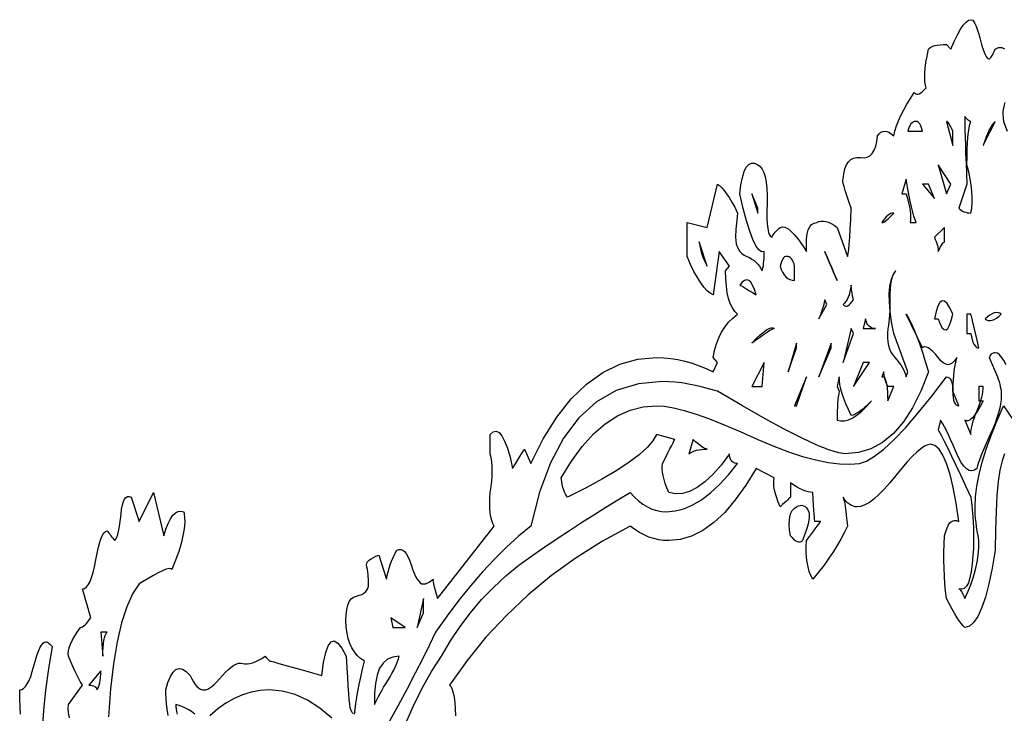
# Model space of a CAD drawing. Extents: x 0 to 390, y 0 to 30.
# Drawn here: x 56 to 64, y 25 to 30 of the extents above; entities that cross this region are included whole.
import ezdxf

# ---------------------------------------------------------------- set-up
doc = ezdxf.new("R2010")
doc.units = 0
doc.header["$MEASUREMENT"] = 0

msp = doc.modelspace()

# ---------------------------------------------------------------- linework, layer by layer
at = {"linetype": 'Continuous'}
for points in [[(59.050781, 24.6), (59.055579, 24.639258), (59.061768, 24.682031), (59.069348, 24.72832), (59.07832, 24.778125), (59.088684, 24.831445), (59.100439, 24.888281), (59.113586, 24.948633), (59.128125, 25.0125), (59.128125, 25.0125), (59.098755, 25.033008), (59.072754, 25.057031), (59.050122, 25.08457), (59.030859, 25.115625), (59.014966, 25.150195), (59.002441, 25.188281), (58.993286, 25.229883), (58.9875, 25.275), (58.9875, 25.275), (58.985138, 25.328027), (58.986255, 25.374609), (58.990851, 25.414746), (58.998926, 25.448437), (59.01048, 25.475684), (59.025513, 25.496484), (59.044025, 25.51084), (59.066016, 25.51875), (59.066016, 25.51875), (59.088263, 25.524316), (59.107544, 25.531641), (59.123859, 25.540723), (59.137207, 25.551562), (59.147589, 25.56416), (59.155005, 25.578516), (59.159454, 25.594629), (59.160937, 25.6125), (59.160937, 25.6125), (59.160681, 25.63125), (59.159912, 25.65), (59.15863, 25.66875), (59.156836, 25.6875), (59.154529, 25.70625), (59.151709, 25.725), (59.148376, 25.74375), (59.144531, 25.7625), (59.144531, 25.7625), (59.146033, 25.771875), (59.150537, 25.78125), (59.158044, 25.790625), (59.168555, 25.8), (59.182068, 25.809375), (59.198584, 25.81875), (59.218103, 25.828125), (59.240625, 25.8375), (59.301562, 25.65), (59.301562, 25.65), (59.306396, 25.678125), (59.312695, 25.70625), (59.320459, 25.734375), (59.329687, 25.7625), (59.340381, 25.790625), (59.352539, 25.81875), (59.366162, 25.846875), (59.38125, 25.875), (59.38125, 25.875), (59.396814, 25.881445), (59.411865, 25.882031), (59.426404, 25.876758), (59.44043, 25.865625), (59.453943, 25.848633), (59.466943, 25.825781), (59.479431, 25.79707), (59.491406, 25.7625), (59.491406, 25.7625), (59.503162, 25.727344), (59.51499, 25.696875), (59.526892, 25.671094), (59.538867, 25.65), (59.550916, 25.633594), (59.563037, 25.621875), (59.575232, 25.614844), (59.5875, 25.6125), (59.5875, 25.6125), (59.595374, 25.613086), (59.60376, 25.614844), (59.612659, 25.617773), (59.62207, 25.621875), (59.631995, 25.627148), (59.642432, 25.633594), (59.653381, 25.641211), (59.664844, 25.65), (59.664844, 25.65), (59.66228, 25.647656), (59.661621, 25.640625), (59.662866, 25.628906), (59.666016, 25.6125), (59.671069, 25.591406), (59.678027, 25.565625), (59.68689, 25.535156), (59.697656, 25.5), (60.138281, 26.0625), (60.138281, 26.0625), (60.127551, 26.083008), (60.118799, 26.107031), (60.112024, 26.13457), (60.107227, 26.165625), (60.104407, 26.200195), (60.103564, 26.238281), (60.1047, 26.279883), (60.107812, 26.325), (60.107812, 26.325), (60.114478, 26.370703), (60.119238, 26.414062), (60.122095, 26.455078), (60.123047, 26.49375), (60.122095, 26.530078), (60.119238, 26.564062), (60.114478, 26.595703), (60.107812, 26.625), (60.107812, 26.775), (60.107812, 26.775), (60.13103, 26.795508), (60.153809, 26.800781), (60.176147, 26.79082), (60.198047, 26.765625), (60.219507, 26.725195), (60.240527, 26.669531), (60.261108, 26.598633), (60.28125, 26.5125), (60.28125, 26.5125), (60.303223, 26.547656), (60.322266, 26.578125), (60.338379, 26.603906), (60.351562, 26.625), (60.361816, 26.641406), (60.369141, 26.653125), (60.373535, 26.660156), (60.375, 26.6625), (60.421875, 26.55), (60.421875, 26.55), (60.520239, 26.743359), (60.625488, 26.910937), (60.737622, 27.052734), (60.856641, 27.16875), (60.982544, 27.258984), (61.115332, 27.323438), (61.255005, 27.362109), (61.401562, 27.375), (61.401562, 27.375), (61.456641, 27.373242), (61.511719, 27.367969), (61.566797, 27.35918), (61.621875, 27.346875), (61.676953, 27.331055), (61.732031, 27.311719), (61.787109, 27.288867), (61.842187, 27.2625), (61.875, 27.3375), (61.842187, 27.375), (61.842187, 27.375), (61.852332, 27.429492), (61.866357, 27.480469), (61.884265, 27.52793), (61.906055, 27.571875), (61.931726, 27.612305), (61.961279, 27.649219), (61.994714, 27.682617), (62.032031, 27.7125), (62.032031, 27.7125), (62.010059, 27.73418), (61.991016, 27.761719), (61.974902, 27.795117), (61.961719, 27.834375), (61.951465, 27.879492), (61.944141, 27.930469), (61.939746, 27.987305), (61.938281, 28.05), (61.96875, 28.0875), (61.889062, 28.2), (61.842187, 27.8625), (61.842187, 27.8625), (61.818494, 27.875391), (61.794287, 27.895312), (61.769568, 27.922266), (61.744336, 27.95625), (61.718591, 27.997266), (61.692334, 28.045312), (61.665564, 28.100391), (61.638281, 28.1625), (61.638281, 28.425), (61.795312, 28.3875), (61.875, 28.725), (61.875, 28.725), (61.891296, 28.713281), (61.908545, 28.696875), (61.926746, 28.675781), (61.945898, 28.65), (61.966003, 28.619531), (61.987061, 28.584375), (62.00907, 28.544531), (62.032031, 28.5), (62.032031, 28.5), (62.028186, 28.472461), (62.024854, 28.446094), (62.022034, 28.420898), (62.019727, 28.396875), (62.017932, 28.374023), (62.01665, 28.352344), (62.015881, 28.331836), (62.015625, 28.3125), (62.015625, 28.3125), (62.01698, 28.285547), (62.021045, 28.260938), (62.02782, 28.238672), (62.037305, 28.21875), (62.0495, 28.201172), (62.064404, 28.185938), (62.082019, 28.173047), (62.102344, 28.1625), (62.102344, 28.1625), (62.123181, 28.152539), (62.142334, 28.141406), (62.159802, 28.129102), (62.175586, 28.115625), (62.189685, 28.100977), (62.2021, 28.085156), (62.21283, 28.068164), (62.221875, 28.05), (62.221875, 28.05), (62.22572, 28.060547), (62.229053, 28.073438), (62.231873, 28.088672), (62.23418, 28.10625), (62.235974, 28.126172), (62.237256, 28.148438), (62.238025, 28.173047), (62.238281, 28.2), (62.238281, 28.2), (62.217883, 28.198828), (62.196533, 28.214062), (62.174231, 28.245703), (62.150977, 28.29375), (62.12677, 28.358203), (62.101611, 28.439062), (62.0755, 28.536328), (62.048437, 28.65), (62.048437, 28.65), (62.0573, 28.719141), (62.068652, 28.776562), (62.082495, 28.822266), (62.098828, 28.85625), (62.117651, 28.878516), (62.138965, 28.889063), (62.162769, 28.887891), (62.189062, 28.875), (62.189062, 28.875), (62.207611, 28.862109), (62.223413, 28.842187), (62.236469, 28.815234), (62.246777, 28.78125), (62.25434, 28.740234), (62.259155, 28.692187), (62.261224, 28.637109), (62.260547, 28.575), (62.260547, 28.575), (62.259357, 28.513477), (62.259888, 28.460156), (62.26214, 28.415039), (62.266113, 28.378125), (62.271808, 28.349414), (62.279224, 28.328906), (62.288361, 28.316602), (62.299219, 28.3125), (62.299219, 28.3125), (62.303796, 28.321875), (62.309326, 28.33125), (62.315808, 28.340625), (62.323242, 28.35), (62.331628, 28.359375), (62.340967, 28.36875), (62.351257, 28.378125), (62.3625, 28.3875), (62.3625, 28.3875), (62.379565, 28.392773), (62.399121, 28.389844), (62.421167, 28.378711), (62.445703, 28.359375), (62.472729, 28.331836), (62.502246, 28.296094), (62.534253, 28.252148), (62.56875, 28.2), (62.56875, 28.2), (62.566406, 28.252734), (62.567578, 28.298437), (62.572266, 28.337109), (62.580469, 28.36875), (62.592187, 28.393359), (62.607422, 28.410937), (62.626172, 28.421484), (62.648437, 28.425), (62.648437, 28.425), (62.664221, 28.432617), (62.681104, 28.436719), (62.699084, 28.437305), (62.718164, 28.434375), (62.738342, 28.42793), (62.759619, 28.417969), (62.781995, 28.404492), (62.805469, 28.3875), (62.885156, 28.1625), (62.885156, 28.1625), (62.888708, 28.168359), (62.892334, 28.185937), (62.896033, 28.215234), (62.899805, 28.25625), (62.90365, 28.308984), (62.907568, 28.373437), (62.91156, 28.449609), (62.915625, 28.5375), (62.915625, 28.5375), (62.897205, 28.590234), (62.881787, 28.635937), (62.869373, 28.674609), (62.859961, 28.70625), (62.853552, 28.730859), (62.850146, 28.748437), (62.849744, 28.758984), (62.852344, 28.7625), (62.852344, 28.7625), (62.858038, 28.806152), (62.866919, 28.843359), (62.878986, 28.874121), (62.894238, 28.898438), (62.912677, 28.916309), (62.934302, 28.927734), (62.959113, 28.932715), (62.987109, 28.93125), (62.987109, 28.93125), (63.01507, 28.929785), (63.039771, 28.934766), (63.061212, 28.946191), (63.079395, 28.964062), (63.094318, 28.988379), (63.105981, 29.019141), (63.114386, 29.056348), (63.119531, 29.1), (63.119531, 29.1), (63.132275, 29.116406), (63.145898, 29.128125), (63.1604, 29.135156), (63.175781, 29.1375), (63.192041, 29.135156), (63.20918, 29.128125), (63.227197, 29.116406), (63.246094, 29.1), (63.246094, 29.1), (63.255762, 29.138086), (63.268359, 29.177344), (63.283887, 29.217773), (63.302344, 29.259375), (63.32373, 29.302148), (63.348047, 29.346094), (63.375293, 29.391211), (63.405469, 29.4375), (63.405469, 29.4375), (63.413599, 29.429883), (63.422754, 29.425781), (63.432935, 29.425195), (63.444141, 29.428125), (63.456372, 29.43457), (63.469629, 29.444531), (63.483911, 29.458008), (63.499219, 29.475), (63.499219, 29.475), (63.49281, 29.496094), (63.488818, 29.521875), (63.487244, 29.552344), (63.488086, 29.5875), (63.491345, 29.627344), (63.497021, 29.671875), (63.505115, 29.721094), (63.515625, 29.775), (63.515625, 29.775), (63.524487, 29.783789), (63.53584, 29.791406), (63.549683, 29.797852), (63.566016, 29.803125), (63.584839, 29.807227), (63.606152, 29.810156), (63.629956, 29.811914), (63.65625, 29.8125), (63.689062, 29.775), (63.689062, 29.775), (63.715869, 29.835938), (63.741211, 29.8875), (63.765088, 29.929688), (63.7875, 29.9625), (63.808447, 29.985937), (63.82793, 30), (63.845947, 30.004687), (63.8625, 30), (63.8625, 30), (63.870135, 29.98916), (63.877808, 29.975391), (63.885516, 29.958691), (63.893262, 29.939062), (63.901044, 29.916504), (63.908862, 29.891016), (63.916718, 29.862598), (63.924609, 29.83125), (63.924609, 29.83125), (63.932538, 29.800488), (63.940503, 29.773828), (63.948505, 29.75127), (63.956543, 29.732812), (63.964618, 29.718457), (63.972729, 29.708203), (63.980878, 29.702051), (63.989062, 29.7), (63.989062, 29.7), (63.992871, 29.701172), (63.997266, 29.704687), (64.002246, 29.710547), (64.007812, 29.71875), (64.013965, 29.729297), (64.020703, 29.742188), (64.028027, 29.757422), (64.035937, 29.775), (64.035937, 29.775), (64.062268, 29.787891), (64.086182, 29.789062), (64.107678, 29.778516)], [(64.110864, 29.360156), (64.103888, 29.338477), (64.098926, 29.315625), (64.095978, 29.291602), (64.095044, 29.266406), (64.096124, 29.240039), (64.099219, 29.2125), (64.129687, 29.1375)], [(59.441016, 24.50625), (59.507739, 24.659766), (59.577832, 24.801562), (59.651294, 24.931641), (59.728125, 25.05), (59.728125, 25.05), (59.798181, 25.168945), (59.873584, 25.282031), (59.954333, 25.389258), (60.04043, 25.490625), (60.131873, 25.586133), (60.228662, 25.675781), (60.330798, 25.75957), (60.438281, 25.8375), (60.438281, 25.8375), (60.533167, 25.902539), (60.627979, 25.966406), (60.722717, 26.029102), (60.817383, 26.090625), (60.911975, 26.150977), (61.006494, 26.210156), (61.10094, 26.268164), (61.195312, 26.325), (61.195312, 26.325), (61.227429, 26.289844), (61.260498, 26.259375), (61.294519, 26.233594), (61.329492, 26.2125), (61.365417, 26.196094), (61.402295, 26.184375), (61.440125, 26.177344), (61.478906, 26.175), (61.478906, 26.175), (61.546509, 26.180859), (61.614551, 26.198438), (61.683032, 26.227734), (61.751953, 26.26875), (61.821313, 26.321484), (61.891113, 26.385938), (61.961353, 26.462109), (62.032031, 26.55), (62.032031, 26.55), (62.0172, 26.551172), (62.004346, 26.554688), (61.993469, 26.560547), (61.98457, 26.56875), (61.977649, 26.579297), (61.972705, 26.592188), (61.969739, 26.607422), (61.96875, 26.625), (61.96875, 26.625), (61.902905, 26.538281), (61.838965, 26.465625), (61.776929, 26.407031), (61.716797, 26.3625), (61.658569, 26.332031), (61.602246, 26.315625), (61.547827, 26.313281), (61.495312, 26.325), (61.495312, 26.325), (61.480737, 26.361328), (61.468652, 26.395312), (61.459058, 26.426953), (61.451953, 26.45625), (61.447339, 26.483203), (61.445215, 26.507812), (61.445581, 26.530078), (61.448437, 26.55), (61.448437, 26.55), (61.47041, 26.593945), (61.489453, 26.632031), (61.505566, 26.664258), (61.51875, 26.690625), (61.529004, 26.711133), (61.536328, 26.725781), (61.540723, 26.73457), (61.542187, 26.7375), (61.401562, 26.775), (61.401562, 26.775), (61.373291, 26.726367), (61.32832, 26.674219), (61.26665, 26.618555), (61.188281, 26.559375), (61.093213, 26.49668), (60.981445, 26.430469), (60.852979, 26.360742), (60.707812, 26.2875), (60.707812, 26.2875), (60.699866, 26.298047), (60.692432, 26.310937), (60.68551, 26.326172), (60.679102, 26.34375), (60.673206, 26.363672), (60.667822, 26.385938), (60.662952, 26.410547), (60.658594, 26.4375), (60.658594, 26.4375), (60.739417, 26.569336), (60.823682, 26.683594), (60.911389, 26.780273), (61.002539, 26.859375), (61.097131, 26.920898), (61.195166, 26.964844), (61.296643, 26.991211), (61.401562, 27), (61.401562, 27), (61.462061, 26.995898), (61.533398, 26.983594), (61.615576, 26.963086), (61.708594, 26.934375), (61.812451, 26.897461), (61.927148, 26.852344), (62.052686, 26.799023), (62.189062, 26.7375), (62.189062, 26.7375), (62.312146, 26.685352), (62.428271, 26.641406), (62.537439, 26.605664), (62.639648, 26.578125), (62.7349, 26.558789), (62.823193, 26.547656), (62.904529, 26.544727), (62.978906, 26.55), (62.978906, 26.55), (63.034094, 26.56875), (63.097705, 26.60625), (63.169739, 26.6625), (63.250195, 26.7375), (63.339075, 26.83125), (63.436377, 26.94375), (63.542102, 27.075), (63.65625, 27.225), (63.65625, 27.225), (63.667786, 27.223242), (63.677783, 27.217969), (63.686243, 27.20918), (63.693164, 27.196875), (63.698547, 27.181055), (63.702393, 27.161719), (63.7047, 27.138867), (63.705469, 27.1125), (63.705469, 27.1125), (63.706201, 27.086133), (63.708398, 27.063281), (63.712061, 27.043945), (63.717187, 27.028125), (63.723779, 27.01582), (63.731836, 27.007031), (63.741357, 27.001758), (63.752344, 27), (63.752344, 27), (63.705469, 27.1125), (63.705469, 27.1125), (63.705945, 27.141211), (63.707373, 27.171094), (63.709753, 27.202148), (63.713086, 27.234375), (63.717371, 27.267773), (63.722607, 27.302344), (63.728796, 27.338086), (63.735937, 27.375), (63.735937, 27.375), (63.719861, 27.350391), (63.703271, 27.332812), (63.686169, 27.322266), (63.668555, 27.31875), (63.650427, 27.322266), (63.631787, 27.332812), (63.612634, 27.350391), (63.592969, 27.375), (63.592969, 27.375), (63.57052, 27.400781), (63.550049, 27.421875), (63.531555, 27.438281), (63.515039, 27.45), (63.5005, 27.457031), (63.487939, 27.459375), (63.477356, 27.457031), (63.46875, 27.45), (63.342187, 27.7125), (63.342187, 27.7125), (63.361816, 27.680859), (63.382031, 27.642187), (63.402832, 27.596484), (63.424219, 27.54375), (63.446191, 27.483984), (63.46875, 27.417187), (63.491895, 27.343359), (63.515625, 27.2625), (63.515625, 27.2625), (63.457324, 27.113086), (63.392578, 26.983594), (63.321387, 26.874023), (63.24375, 26.784375), (63.159668, 26.714648), (63.069141, 26.664844), (62.972168, 26.634961), (62.86875, 26.625), (62.86875, 26.625), (62.815283, 26.632617), (62.741602, 26.655469), (62.647705, 26.693555), (62.533594, 26.746875), (62.399268, 26.81543), (62.244727, 26.899219), (62.069971, 26.998242), (61.875, 27.1125), (61.875, 27.1125), (61.816553, 27.130078), (61.75957, 27.145312), (61.704053, 27.158203), (61.65, 27.16875), (61.597412, 27.176953), (61.546289, 27.182813), (61.496631, 27.186328), (61.448437, 27.1875), (61.448437, 27.1875), (61.259619, 27.169922), (61.088086, 27.117188), (60.933838, 27.029297), (60.796875, 26.90625), (60.677197, 26.748047), (60.574805, 26.554688), (60.489697, 26.326172), (60.421875, 26.0625), (60.421875, 26.0625), (60.327759, 25.983984), (60.234082, 25.898438), (60.140845, 25.805859), (60.048047, 25.70625), (59.955688, 25.599609), (59.86377, 25.485937), (59.77229, 25.365234), (59.68125, 25.2375), (59.68125, 25.2375), (59.634924, 25.139648), (59.582666, 25.033594), (59.524475, 24.919336), (59.460352, 24.796875), (59.390295, 24.666211), (59.314307, 24.527344)], [(64.12099, 27.317285), (64.103027, 27.351562), (64.085541, 27.378223), (64.06853, 27.397266), (64.051996, 27.408691), (64.035937, 27.4125), (64.035937, 27.4125), (64.028027, 27.411914), (64.020703, 27.410156), (64.013965, 27.407227), (64.007812, 27.403125), (64.002246, 27.397852), (63.997266, 27.391406), (63.992871, 27.383789), (63.989062, 27.375), (64.052344, 27.225), (64.052344, 27.225), (64.059485, 27.20625), (64.065674, 27.1875), (64.070911, 27.16875), (64.075195, 27.15), (64.078528, 27.13125), (64.080908, 27.1125), (64.082336, 27.09375), (64.082812, 27.075), (64.082812, 27.075), (64.081458, 27.045703), (64.077393, 27.014062), (64.070618, 26.980078), (64.061133, 26.94375), (64.048938, 26.905078), (64.034033, 26.864062), (64.016418, 26.820703), (63.996094, 26.775), (63.996094, 26.775), (63.975513, 26.729883), (63.957129, 26.688281), (63.940942, 26.650195), (63.926953, 26.615625), (63.915161, 26.58457), (63.905566, 26.557031), (63.898169, 26.533008), (63.892969, 26.5125), (63.892969, 26.5125), (63.873486, 26.498145), (63.853711, 26.492578), (63.833643, 26.495801), (63.813281, 26.507812), (63.792627, 26.528613), (63.77168, 26.558203), (63.750439, 26.596582), (63.728906, 26.64375), (63.728906, 26.64375), (63.708069, 26.692676), (63.688916, 26.736328), (63.671448, 26.774707), (63.655664, 26.807812), (63.641565, 26.835645), (63.62915, 26.858203), (63.61842, 26.875488), (63.609375, 26.8875), (63.592969, 26.8125), (63.592969, 26.8125), (63.614355, 26.771484), (63.638672, 26.723437), (63.665918, 26.668359), (63.696094, 26.60625), (63.729199, 26.537109), (63.765234, 26.460937), (63.804199, 26.377734), (63.846094, 26.2875), (63.846094, 26.2875), (63.853528, 26.223047), (63.859424, 26.160937), (63.863782, 26.101172), (63.866602, 26.04375), (63.867883, 25.988672), (63.867627, 25.935937), (63.865833, 25.885547), (63.8625, 25.8375), (63.8625, 25.8375), (63.85719, 25.767773), (63.849463, 25.708594), (63.839319, 25.659961), (63.826758, 25.621875), (63.81178, 25.594336), (63.794385, 25.577344), (63.774573, 25.570898), (63.752344, 25.575), (63.752344, 25.575), (63.756152, 25.573828), (63.760547, 25.570312), (63.765527, 25.564453), (63.771094, 25.55625), (63.777246, 25.545703), (63.783984, 25.532812), (63.791309, 25.517578), (63.799219, 25.5), (63.799219, 25.5), (63.825037, 25.55625), (63.847412, 25.6125), (63.866345, 25.66875), (63.881836, 25.725), (63.893884, 25.78125), (63.90249, 25.8375), (63.907654, 25.89375), (63.909375, 25.95), (63.909375, 25.95), (63.902234, 25.986914), (63.896045, 26.022656), (63.890808, 26.057227), (63.886523, 26.090625), (63.883191, 26.122852), (63.880811, 26.153906), (63.879382, 26.183789), (63.878906, 26.2125), (63.878906, 26.2125), (63.882349, 26.29043), (63.892676, 26.374219), (63.909888, 26.463867), (63.933984, 26.559375), (63.964966, 26.660742), (64.002832, 26.767969), (64.047583, 26.881055), (64.099219, 27), (64.099219, 27), (64.179016, 26.885742)], [(64.107715, 26.625586), (64.088672, 26.571094), (64.072559, 26.499023), (64.059375, 26.409375), (64.049121, 26.302148), (64.041797, 26.177344), (64.037402, 26.034961), (64.035937, 25.875), (64.035937, 25.875), (64.011731, 25.734375), (63.985986, 25.6125), (63.958704, 25.509375), (63.929883, 25.425), (63.899524, 25.359375), (63.867627, 25.3125), (63.834192, 25.284375), (63.799219, 25.275), (63.799219, 25.275), (63.786731, 25.286719), (63.772705, 25.303125), (63.757141, 25.324219), (63.740039, 25.35), (63.721399, 25.380469), (63.701221, 25.415625), (63.679504, 25.455469), (63.65625, 25.5), (63.65625, 25.5), (63.649365, 25.556836), (63.643945, 25.614844), (63.63999, 25.674023), (63.6375, 25.734375), (63.636475, 25.795898), (63.636914, 25.858594), (63.638818, 25.922461), (63.642187, 25.9875), (63.642187, 25.9875), (63.650574, 26.02207), (63.660498, 26.050781), (63.67196, 26.073633), (63.684961, 26.090625), (63.6995, 26.101758), (63.715576, 26.107031), (63.733191, 26.106445), (63.752344, 26.1), (63.752344, 26.1), (63.73147, 26.240625), (63.708691, 26.3625), (63.684009, 26.465625), (63.657422, 26.55), (63.628931, 26.615625), (63.598535, 26.6625), (63.566235, 26.690625), (63.532031, 26.7), (63.532031, 26.7), (63.510388, 26.696191), (63.485303, 26.684766), (63.456775, 26.665723), (63.424805, 26.639062), (63.389392, 26.604785), (63.350537, 26.562891), (63.30824, 26.513379), (63.2625, 26.45625), (63.2625, 26.45625), (63.216284, 26.399121), (63.172559, 26.349609), (63.131323, 26.307715), (63.092578, 26.273438), (63.056323, 26.246777), (63.022559, 26.227734), (62.991284, 26.216309), (62.9625, 26.2125), (62.9625, 26.2125), (62.946936, 26.213672), (62.931885, 26.217187), (62.917346, 26.223047), (62.90332, 26.23125), (62.889807, 26.241797), (62.876807, 26.254687), (62.864319, 26.269922), (62.852344, 26.2875), (62.852344, 26.2875), (62.856445, 26.275781), (62.860547, 26.259375), (62.864648, 26.238281), (62.86875, 26.2125), (62.872852, 26.182031), (62.876953, 26.146875), (62.881055, 26.107031), (62.885156, 26.0625), (62.885156, 26.0625), (62.863513, 26.015039), (62.838428, 25.966406), (62.8099, 25.916602), (62.77793, 25.865625), (62.742517, 25.813477), (62.703662, 25.760156), (62.661365, 25.705664), (62.615625, 25.65), (62.615625, 25.65), (62.60105, 25.679297), (62.588965, 25.710938), (62.57937, 25.744922), (62.572266, 25.78125), (62.567651, 25.819922), (62.565527, 25.860937), (62.565894, 25.904297), (62.56875, 25.95), (62.56875, 25.95), (62.594568, 25.985156), (62.616943, 26.015625), (62.635876, 26.041406), (62.651367, 26.0625), (62.663416, 26.078906), (62.672021, 26.090625), (62.677185, 26.097656), (62.678906, 26.1), (62.632031, 26.1), (62.632031, 26.1), (62.631775, 26.103516), (62.631006, 26.114062), (62.629724, 26.131641), (62.62793, 26.15625), (62.625623, 26.187891), (62.622803, 26.226562), (62.61947, 26.272266), (62.615625, 26.325), (62.615625, 26.325), (62.599072, 26.326172), (62.581055, 26.329687), (62.561572, 26.335547), (62.540625, 26.34375), (62.518213, 26.354297), (62.494336, 26.367188), (62.468994, 26.382422), (62.442187, 26.4), (62.442187, 26.2875), (62.442187, 26.2875), (62.440942, 26.286328), (62.437207, 26.282812), (62.430981, 26.276953), (62.422266, 26.26875), (62.41106, 26.258203), (62.397363, 26.245312), (62.381177, 26.230078), (62.3625, 26.2125), (62.3625, 26.2125), (62.347925, 26.248828), (62.33584, 26.282812), (62.326245, 26.314453), (62.319141, 26.34375), (62.314526, 26.370703), (62.312402, 26.395312), (62.312769, 26.417578), (62.315625, 26.4375), (62.175, 26.5125), (62.175, 26.5125), (62.095166, 26.380664), (62.013867, 26.266406), (61.931104, 26.169727), (61.846875, 26.090625), (61.761182, 26.029102), (61.674023, 25.985156), (61.5854, 25.958789), (61.495312, 25.95), (61.495312, 25.95), (61.456274, 25.951758), (61.417676, 25.957031), (61.379517, 25.96582), (61.341797, 25.978125), (61.304517, 25.993945), (61.267676, 26.013281), (61.231274, 26.036133), (61.195312, 26.0625), (61.195312, 26.0625), (60.98009, 25.944727), (60.776221, 25.816406), (60.583704, 25.677539), (60.402539, 25.528125), (60.232727, 25.368164), (60.074268, 25.197656), (59.927161, 25.016602), (59.791406, 24.825), (59.791406, 24.825), (59.802393, 24.812109), (59.811914, 24.792187), (59.819971, 24.765234), (59.826562, 24.73125), (59.831689, 24.690234), (59.835352, 24.642187), (59.837549, 24.587109)], [(56.834363, 24.569531), (56.827295, 24.609375), (56.824695, 24.644531), (56.826562, 24.675), (56.936719, 24.825), (56.936719, 24.825), (56.92782, 24.836719), (56.917529, 24.853125), (56.905847, 24.874219), (56.892773, 24.9), (56.878308, 24.930469), (56.862451, 24.965625), (56.845203, 25.005469), (56.826562, 25.05), (56.826562, 25.05), (56.824438, 25.069922), (56.82627, 25.092188), (56.832056, 25.116797), (56.841797, 25.14375), (56.855493, 25.173047), (56.873145, 25.204687), (56.894751, 25.238672), (56.920312, 25.275), (56.920312, 25.275), (56.928223, 25.276172), (56.936719, 25.279687), (56.945801, 25.285547), (56.955469, 25.29375), (56.965723, 25.304297), (56.976562, 25.317187), (56.987988, 25.332422), (57, 25.35), (56.936719, 25.575), (56.936719, 25.575), (56.952155, 25.578516), (56.966821, 25.589063), (56.980719, 25.606641), (56.993848, 25.63125), (57.006207, 25.662891), (57.017798, 25.701562), (57.028619, 25.747266), (57.038672, 25.8), (57.038672, 25.8), (57.048505, 25.852734), (57.058667, 25.898437), (57.069159, 25.937109), (57.07998, 25.96875), (57.091132, 25.993359), (57.102612, 26.010937), (57.114423, 26.021484), (57.126562, 26.025), (57.126562, 26.025), (57.13418, 26.015625), (57.141797, 26.00625), (57.149414, 25.996875), (57.157031, 25.9875), (57.164648, 25.978125), (57.172266, 25.96875), (57.179883, 25.959375), (57.1875, 25.95), (57.1875, 25.95), (57.195428, 25.961426), (57.202808, 25.976953), (57.209637, 25.996582), (57.215918, 26.020312), (57.221649, 26.048145), (57.226831, 26.080078), (57.231464, 26.116113), (57.235547, 26.15625), (57.235547, 26.15625), (57.240106, 26.195215), (57.246167, 26.227734), (57.253729, 26.253809), (57.262793, 26.273438), (57.273358, 26.286621), (57.285425, 26.293359), (57.298993, 26.293652), (57.314062, 26.2875), (57.377344, 26.1), (57.4875, 26.325), (57.567187, 25.9875), (57.567187, 25.9875), (57.583484, 26.039648), (57.600732, 26.083594), (57.618933, 26.119336), (57.638086, 26.146875), (57.658191, 26.166211), (57.679248, 26.177344), (57.701257, 26.180273), (57.724219, 26.175), (57.724219, 26.175), (57.729932, 26.135156), (57.730664, 26.090625), (57.726416, 26.041406), (57.717187, 25.9875), (57.702979, 25.928906), (57.683789, 25.865625), (57.659619, 25.797656), (57.630469, 25.725), (57.630469, 25.725), (57.622925, 25.731445), (57.608496, 25.732031), (57.587183, 25.726758), (57.558984, 25.715625), (57.523901, 25.698633), (57.481934, 25.675781), (57.433081, 25.64707), (57.377344, 25.6125), (57.377344, 25.6125), (57.325232, 25.535156), (57.279053, 25.434375), (57.238806, 25.310156), (57.204492, 25.1625), (57.176111, 24.991406), (57.153662, 24.796875), (57.137146, 24.578906)], [(56.453467, 24.599414), (56.449805, 24.653906), (56.447607, 24.716602), (56.446875, 24.7875), (56.446875, 24.7875), (56.462439, 24.79043), (56.47749, 24.799219), (56.492029, 24.813867), (56.506055, 24.834375), (56.519568, 24.860742), (56.532568, 24.892969), (56.545056, 24.931055), (56.557031, 24.975), (56.557031, 24.975), (56.568787, 25.018945), (56.580615, 25.057031), (56.592517, 25.089258), (56.604492, 25.115625), (56.616541, 25.136133), (56.628662, 25.150781), (56.640857, 25.15957), (56.653125, 25.1625), (56.653125, 25.1625), (56.656934, 25.161914), (56.661328, 25.160156), (56.666309, 25.157227), (56.671875, 25.153125), (56.678027, 25.147852), (56.684766, 25.141406), (56.69209, 25.133789), (56.7, 25.125), (56.7, 25.125), (56.671326, 24.950977), (56.648584, 24.785156), (56.631775, 24.627539), (56.620898, 24.478125)], [(57.601904, 24.588281), (57.595312, 24.6375), (57.590186, 24.682031), (57.586523, 24.721875), (57.584326, 24.757031), (57.583594, 24.7875), (57.583594, 24.7875), (57.600403, 24.84668), (57.619189, 24.892969), (57.639954, 24.926367), (57.662695, 24.946875), (57.687415, 24.954492), (57.714111, 24.949219), (57.742786, 24.931055), (57.773437, 24.9), (57.773437, 24.9), (57.785413, 24.873633), (57.7979, 24.850781), (57.810901, 24.831445), (57.824414, 24.815625), (57.83844, 24.80332), (57.852979, 24.794531), (57.86803, 24.789258), (57.883594, 24.7875), (57.883594, 24.7875), (57.896063, 24.789258), (57.910034, 24.794531), (57.925507, 24.80332), (57.94248, 24.815625), (57.960956, 24.831445), (57.980933, 24.850781), (58.002411, 24.873633), (58.025391, 24.9), (58.025391, 24.9), (58.048608, 24.926074), (58.070801, 24.948047), (58.091968, 24.965918), (58.112109, 24.979687), (58.131226, 24.989355), (58.149316, 24.994922), (58.166382, 24.996387), (58.182422, 24.99375), (58.182422, 24.99375), (58.198737, 24.990527), (58.216626, 24.990234), (58.23609, 24.992871), (58.257129, 24.998437), (58.279742, 25.006934), (58.303931, 25.018359), (58.329694, 25.032715), (58.357031, 25.05), (58.357031, 25.05), (58.364301, 25.041211), (58.370874, 25.033594), (58.376752, 25.027148), (58.381934, 25.021875), (58.38642, 25.017773), (58.39021, 25.014844), (58.393304, 25.013086), (58.395703, 25.0125), (58.395703, 25.0125), (58.403778, 25.010742), (58.423901, 25.005469), (58.456073, 24.99668), (58.500293, 24.984375), (58.556561, 24.968555), (58.624878, 24.949219), (58.705243, 24.926367), (58.797656, 24.9), (58.797656, 24.9), (58.810876, 25.000781), (58.8271, 25.078125), (58.846326, 25.132031), (58.868555, 25.1625), (58.893787, 25.169531), (58.922021, 25.153125), (58.953259, 25.113281), (58.9875, 25.05), (58.9875, 25.05), (58.991583, 24.961523), (58.99563, 24.883594), (58.99964, 24.816211), (59.003613, 24.759375), (59.00755, 24.713086), (59.01145, 24.677344), (59.015314, 24.652148), (59.019141, 24.6375), (59.019141, 24.6375), (59.022968, 24.628711), (59.026831, 24.621094), (59.030731, 24.614648), (59.034668, 24.609375), (59.038641, 24.605273)], [(58.875476, 24.567773), (58.781836, 24.646875), (58.686218, 24.708398), (58.588623, 24.752344), (58.48905, 24.778711), (58.3875, 24.7875), (58.3875, 24.7875), (58.317334, 24.783398), (58.248633, 24.771094), (58.181396, 24.750586), (58.115625, 24.721875), (58.051318, 24.684961), (57.988477, 24.639844), (57.9271, 24.586523)], [(57.808521, 24.598828), (57.783984, 24.61875), (57.756958, 24.636328), (57.727441, 24.651563), (57.695435, 24.664453), (57.660937, 24.675), (57.660937, 24.675), (57.661688, 24.65625), (57.66394, 24.6375), (57.667694, 24.61875), (57.672949, 24.6)]]:
    msp.add_lwpolyline(points, dxfattribs=at)
for points in [[(63.46875, 29.1375), (63.46875, 29.1375), (63.464392, 29.155078), (63.459521, 29.170312), (63.454138, 29.183203), (63.448242, 29.19375), (63.441833, 29.201953), (63.434912, 29.207812), (63.427478, 29.211328), (63.419531, 29.2125), (63.419531, 29.2125), (63.408289, 29.211328), (63.397998, 29.207812), (63.38866, 29.201953), (63.380273, 29.19375), (63.372839, 29.183203), (63.366357, 29.170312), (63.360828, 29.155078), (63.35625, 29.1375)], [(63.705469, 29.025), (63.705469, 29.1375), (63.705469, 29.1375), (63.697522, 29.155078), (63.690088, 29.170312), (63.683167, 29.183203), (63.676758, 29.19375), (63.670862, 29.201953), (63.665479, 29.207812), (63.660608, 29.211328), (63.65625, 29.2125)], [(63.846094, 28.5), (63.846094, 28.5), (63.852795, 28.538672), (63.856494, 28.579687), (63.85719, 28.623047), (63.854883, 28.66875), (63.849573, 28.716797), (63.84126, 28.767187), (63.829944, 28.819922), (63.815625, 28.875), (63.815625, 28.875), (63.816101, 28.937695), (63.817529, 28.994531), (63.81991, 29.045508), (63.823242, 29.090625), (63.827527, 29.129883), (63.832764, 29.163281), (63.838953, 29.19082), (63.846094, 29.2125), (63.846094, 29.2125), (63.841772, 29.213086), (63.837012, 29.214844), (63.831812, 29.217773), (63.826172, 29.221875), (63.820093, 29.227148), (63.813574, 29.233594), (63.806616, 29.241211), (63.799219, 29.25), (63.799219, 29.25), (63.799475, 29.200781), (63.800244, 29.146875), (63.801526, 29.088281), (63.80332, 29.025), (63.805627, 28.957031), (63.808447, 28.884375), (63.81178, 28.807031), (63.815625, 28.725), (63.752344, 28.5375), (63.752344, 28.5375), (63.760474, 28.528711), (63.769629, 28.521094), (63.77981, 28.514648), (63.791016, 28.509375), (63.803247, 28.505273), (63.816504, 28.502344), (63.830786, 28.500586), (63.846094, 28.5)], [(64.035937, 29.2125), (64.035937, 29.2125), (64.024219, 29.201367), (64.0125, 29.186719), (64.000781, 29.168555), (63.989062, 29.146875), (63.977344, 29.12168), (63.965625, 29.092969), (63.953906, 29.060742), (63.942187, 29.025), (63.942187, 29.025), (63.943652, 29.02793), (63.948047, 29.036719), (63.955371, 29.051367), (63.965625, 29.071875), (63.978809, 29.098242), (63.994922, 29.130469), (64.013965, 29.168555), (64.035937, 29.2125)], [(63.689062, 28.725), (63.592969, 28.875), (63.65625, 28.65)], [(63.419531, 28.425), (63.419531, 28.425), (63.411658, 28.44668), (63.403271, 28.474219), (63.394373, 28.507617), (63.384961, 28.546875), (63.375037, 28.591992), (63.3646, 28.642969), (63.35365, 28.699805), (63.342187, 28.7625), (63.309375, 28.65), (63.342187, 28.65), (63.342187, 28.65), (63.352917, 28.613672), (63.36167, 28.579687), (63.368445, 28.548047), (63.373242, 28.51875), (63.376062, 28.491797), (63.376904, 28.467188), (63.375769, 28.444922), (63.372656, 28.425)], [(63.5625, 28.6125), (63.515625, 28.725), (63.46875, 28.725)], [(62.189062, 28.5), (62.189062, 28.5375), (62.142187, 28.65)], [(63.246094, 28.5), (63.246094, 28.5), (63.234375, 28.498828), (63.222656, 28.495313), (63.210937, 28.489453), (63.199219, 28.48125), (63.1875, 28.470703), (63.175781, 28.457812), (63.164062, 28.442578), (63.152344, 28.425), (63.152344, 28.425), (63.160474, 28.426172), (63.169629, 28.429688), (63.17981, 28.435547), (63.191016, 28.44375), (63.203247, 28.454297), (63.216504, 28.467188), (63.230786, 28.482422), (63.246094, 28.5)], [(63.642187, 28.275), (63.642187, 28.3875), (63.5625, 28.3125), (63.5625, 28.3125), (63.569641, 28.294336), (63.57583, 28.277344), (63.581067, 28.261523), (63.585352, 28.246875), (63.588684, 28.233398), (63.591064, 28.221094), (63.592493, 28.209961), (63.592969, 28.2), (63.592969, 28.2), (63.600916, 28.217578), (63.60835, 28.232812), (63.615271, 28.245703), (63.62168, 28.25625), (63.627576, 28.264453), (63.632959, 28.270312), (63.63783, 28.273828), (63.642187, 28.275)], [(61.795312, 28.0875), (61.732031, 28.275), (61.732031, 28.275), (61.736609, 28.247461), (61.742139, 28.221094), (61.748621, 28.195898), (61.756055, 28.171875), (61.764441, 28.149023), (61.773779, 28.127344), (61.78407, 28.106836), (61.795312, 28.0875)], [(62.805469, 27.975), (62.805469, 27.975), (62.782947, 28.027734), (62.763428, 28.073437), (62.746912, 28.112109), (62.733398, 28.14375), (62.722888, 28.168359), (62.715381, 28.185937), (62.710876, 28.196484), (62.709375, 28.2), (62.709375, 28.2), (62.710876, 28.196484), (62.715381, 28.185937), (62.722888, 28.168359), (62.733398, 28.14375), (62.746912, 28.112109), (62.763428, 28.073437), (62.782947, 28.027734), (62.805469, 27.975)], [(62.475, 27.975), (62.475, 28.0875), (62.475, 28.0875), (62.470422, 28.105078), (62.464893, 28.120312), (62.458411, 28.133203), (62.450977, 28.14375), (62.44259, 28.151953), (62.433252, 28.157812), (62.422961, 28.161328), (62.411719, 28.1625), (62.411719, 28.1625), (62.403772, 28.161328), (62.396338, 28.157812), (62.389417, 28.151953), (62.383008, 28.14375), (62.377112, 28.133203), (62.371729, 28.120312), (62.366858, 28.105078), (62.3625, 28.0875), (62.3625, 28.0875), (62.371436, 28.061133), (62.381836, 28.038281), (62.393701, 28.018945), (62.407031, 28.003125), (62.421826, 27.99082), (62.438086, 27.982031), (62.455811, 27.976758), (62.475, 27.975)], [(63.35625, 27.2625), (63.246094, 27.5625), (63.246094, 27.5625), (63.229431, 27.652148), (63.218115, 27.733594), (63.212146, 27.806836), (63.211523, 27.871875), (63.216248, 27.928711), (63.226318, 27.977344), (63.241736, 28.017773), (63.2625, 28.05), (63.2625, 28.05), (63.251514, 28.038281), (63.241992, 28.021875), (63.233936, 28.000781), (63.227344, 27.975), (63.222217, 27.944531), (63.218555, 27.909375), (63.216357, 27.869531), (63.215625, 27.825), (63.215625, 27.825), (63.215369, 27.780469), (63.2146, 27.740625), (63.213318, 27.705469), (63.211523, 27.675), (63.209216, 27.649219), (63.206396, 27.628125), (63.203064, 27.611719), (63.199219, 27.6), (63.199219, 27.6), (63.19649, 27.563672), (63.196509, 27.529687), (63.199274, 27.498047), (63.204785, 27.46875), (63.213043, 27.441797), (63.224048, 27.417188), (63.237799, 27.394922), (63.254297, 27.375), (63.254297, 27.375), (63.271307, 27.35625), (63.286597, 27.3375), (63.300165, 27.31875), (63.312012, 27.3), (63.322137, 27.28125), (63.330542, 27.2625), (63.337225, 27.24375), (63.342187, 27.225)], [(62.175, 27.8625), (62.175, 27.8625), (62.162256, 27.904688), (62.148633, 27.9375), (62.134131, 27.960938), (62.11875, 27.975), (62.10249, 27.979688), (62.085352, 27.975), (62.067334, 27.960938), (62.048437, 27.9375), (62.048437, 27.9375), (62.053491, 27.936328), (62.061621, 27.932813), (62.072827, 27.926953), (62.087109, 27.91875), (62.104468, 27.908203), (62.124902, 27.895312), (62.148413, 27.880078), (62.175, 27.8625)], [(62.932031, 27.825), (62.932031, 27.825), (62.928186, 27.843164), (62.924854, 27.860156), (62.922034, 27.875977), (62.919727, 27.890625), (62.917932, 27.904102), (62.91665, 27.916406), (62.915881, 27.927539), (62.915625, 27.9375), (62.915625, 27.9375), (62.911047, 27.910547), (62.905518, 27.885938), (62.899036, 27.863672), (62.891602, 27.84375), (62.883215, 27.826172), (62.873877, 27.810937), (62.863586, 27.798047), (62.852344, 27.7875), (62.852344, 27.7875), (62.860767, 27.779883), (62.869629, 27.775781), (62.878931, 27.775195), (62.888672, 27.778125), (62.898853, 27.78457), (62.909473, 27.794531), (62.920532, 27.808008), (62.932031, 27.825)], [(62.725781, 27.7875), (62.709375, 27.825), (62.709375, 27.825), (62.705566, 27.80625), (62.701172, 27.7875), (62.696191, 27.76875), (62.690625, 27.75), (62.684473, 27.73125), (62.677734, 27.7125), (62.67041, 27.69375), (62.6625, 27.675)], [(63.705469, 27.7125), (63.705469, 27.7125), (63.682214, 27.761133), (63.660498, 27.794531), (63.64032, 27.812695), (63.62168, 27.815625), (63.604578, 27.80332), (63.589014, 27.775781), (63.574988, 27.733008), (63.5625, 27.675), (63.592969, 27.675), (63.592969, 27.675), (63.608569, 27.63457), (63.62373, 27.607031), (63.638452, 27.592383), (63.652734, 27.590625), (63.666577, 27.601758), (63.67998, 27.625781), (63.692944, 27.662695), (63.705469, 27.7125)], [(63.105469, 27.6), (63.105469, 27.6), (63.090381, 27.601172), (63.076758, 27.604687), (63.0646, 27.610547), (63.053906, 27.61875), (63.044678, 27.629297), (63.036914, 27.642187), (63.030615, 27.657422), (63.025781, 27.675), (63.009375, 27.6)], [(63.909375, 27.45), (63.909375, 27.45), (63.894543, 27.511523), (63.881689, 27.564844), (63.870813, 27.609961), (63.861914, 27.646875), (63.854993, 27.675586), (63.850049, 27.696094), (63.847083, 27.708398), (63.846094, 27.7125), (63.815625, 27.7125), (63.815625, 27.5625), (63.846094, 27.5625), (63.846094, 27.5625), (63.850671, 27.536133), (63.856201, 27.513281), (63.862683, 27.493945), (63.870117, 27.478125), (63.878503, 27.46582), (63.887842, 27.457031), (63.898132, 27.451758), (63.909375, 27.45)], [(64.082812, 27.7125), (64.082812, 27.7125), (64.070581, 27.720117), (64.057324, 27.724219), (64.043042, 27.724805), (64.027734, 27.721875), (64.011401, 27.71543), (63.994043, 27.705469), (63.975659, 27.691992), (63.95625, 27.675), (63.95625, 27.675), (63.968481, 27.667383), (63.981738, 27.663281), (63.996021, 27.662695), (64.011328, 27.665625), (64.027661, 27.67207), (64.04502, 27.682031), (64.063403, 27.695508), (64.082812, 27.7125)], [(62.315625, 27.6), (62.315625, 27.6), (62.309326, 27.598242), (62.298633, 27.592969), (62.283545, 27.58418), (62.264062, 27.571875), (62.240186, 27.556055), (62.211914, 27.536719), (62.179248, 27.513867), (62.142187, 27.4875), (62.142187, 27.4875), (62.176172, 27.52207), (62.206641, 27.550781), (62.233594, 27.573633), (62.257031, 27.590625), (62.276953, 27.601758), (62.293359, 27.607031), (62.30625, 27.606445), (62.315625, 27.6)], [(62.932031, 27.5625), (62.915625, 27.6), (62.852344, 27.3375)], [(62.489062, 27.45), (62.489062, 27.4875), (62.425781, 27.2625)], [(62.758594, 27.45), (62.758594, 27.4875), (62.6625, 27.225)], [(62.238281, 27.3375), (62.142187, 27.15), (62.221875, 27.15)], [(63.058594, 27.3375), (63.009375, 27.3375), (62.932031, 27.15)], [(62.56875, 27.225), (62.475, 27), (62.489062, 27)], [(63.072656, 27.0375), (63.072656, 27.0375), (63.046106, 27.011133), (63.021533, 26.988281), (62.998938, 26.968945), (62.97832, 26.953125), (62.95968, 26.94082), (62.943018, 26.932031), (62.928333, 26.926758), (62.915625, 26.925), (62.915625, 26.925), (62.893652, 26.970703), (62.874609, 27.014063), (62.858496, 27.055078), (62.845312, 27.09375), (62.835059, 27.130078), (62.827734, 27.164062), (62.82334, 27.195703), (62.821875, 27.225), (62.805469, 27.15), (62.821875, 27.1125), (62.821875, 27.1125), (62.81803, 27.092578), (62.814697, 27.070312), (62.811877, 27.045703), (62.80957, 27.01875), (62.807776, 26.989453), (62.806494, 26.957812), (62.805725, 26.923828), (62.805469, 26.8875), (62.805469, 26.8875), (62.83374, 26.881641), (62.863477, 26.882812), (62.894678, 26.891016), (62.927344, 26.90625), (62.961475, 26.928516), (62.99707, 26.957812), (63.034131, 26.994141), (63.072656, 27.0375)], [(63.246094, 27.15), (63.199219, 27.15), (63.199219, 27.15), (63.192078, 27.168164), (63.185889, 27.185156), (63.180652, 27.200977), (63.176367, 27.215625), (63.173035, 27.229102), (63.170654, 27.241406), (63.169226, 27.252539), (63.16875, 27.2625), (63.152344, 27.225), (63.16875, 27.225), (63.16875, 27.225), (63.175891, 27.213867), (63.18208, 27.199219), (63.187317, 27.181055), (63.191602, 27.159375), (63.194934, 27.13418), (63.197314, 27.105469), (63.198743, 27.073242), (63.199219, 27.0375)], [(63.942187, 27.0375), (63.942187, 27.0375), (63.918933, 26.994141), (63.897217, 26.957812), (63.877039, 26.928516), (63.858398, 26.90625), (63.841296, 26.891016), (63.825732, 26.882812), (63.811707, 26.881641), (63.799219, 26.8875), (63.846094, 26.775), (63.846094, 26.775), (63.846844, 26.794336), (63.849097, 26.814844), (63.85285, 26.836523), (63.858105, 26.859375), (63.864862, 26.883398), (63.87312, 26.908594), (63.88288, 26.934961), (63.894141, 26.9625), (63.894141, 26.9625), (63.905402, 26.990039), (63.915161, 27.016406), (63.923419, 27.041602), (63.930176, 27.065625), (63.935431, 27.088477), (63.939185, 27.110156), (63.941437, 27.130664), (63.942187, 27.15), (63.909375, 27.15), (63.909375, 27.0375)], [(61.795312, 26.6625), (61.795312, 26.6625), (61.786926, 26.663672), (61.777002, 26.667187), (61.76554, 26.673047), (61.752539, 26.68125), (61.738, 26.691797), (61.721924, 26.704687), (61.704309, 26.719922), (61.685156, 26.7375), (61.652344, 26.625), (61.652344, 26.625), (61.665344, 26.633789), (61.679736, 26.641406), (61.69552, 26.647852), (61.712695, 26.653125), (61.731262, 26.657227), (61.751221, 26.660156), (61.772571, 26.661914), (61.795312, 26.6625)], [(62.585156, 26.175), (62.585156, 26.175), (62.587463, 26.155078), (62.587354, 26.132812), (62.584827, 26.108203), (62.579883, 26.08125), (62.572522, 26.051953), (62.562744, 26.020312), (62.550549, 25.986328), (62.535937, 25.95), (62.535937, 25.95), (62.527808, 25.942383), (62.518652, 25.938281), (62.508472, 25.937695), (62.497266, 25.940625), (62.485034, 25.94707), (62.471777, 25.957031), (62.457495, 25.970508), (62.442187, 25.9875), (62.442187, 25.9875), (62.436255, 26.032031), (62.433691, 26.071875), (62.434497, 26.107031), (62.438672, 26.1375), (62.446216, 26.163281), (62.457129, 26.184375), (62.471411, 26.200781), (62.489062, 26.2125), (62.489062, 26.2125), (62.504407, 26.220117), (62.518799, 26.224219), (62.532239, 26.224805), (62.544727, 26.221875), (62.556262, 26.21543), (62.566846, 26.205469), (62.576477, 26.191992), (62.585156, 26.175)], [(59.5875, 25.3875), (59.5875, 25.5), (59.538281, 25.275)], [(59.444531, 25.275), (59.334375, 25.35), (59.350781, 25.275)], [(57.126562, 25.2375), (57.077344, 25.2375), (57.09375, 25.05), (57.09375, 25.05), (57.094263, 25.085742), (57.095801, 25.117969), (57.098364, 25.14668), (57.101953, 25.171875), (57.106567, 25.193555), (57.112207, 25.211719), (57.118872, 25.226367), (57.126562, 25.2375)], [(59.397656, 25.05), (59.397656, 25.05), (59.349573, 25.044141), (59.308447, 25.026563), (59.27428, 24.997266), (59.24707, 24.95625), (59.226819, 24.903516), (59.213525, 24.839063), (59.20719, 24.762891), (59.207812, 24.675), (59.207812, 24.675), (59.216602, 24.694336), (59.226562, 24.714844), (59.237695, 24.736523), (59.25, 24.759375), (59.263477, 24.783398), (59.278125, 24.808594), (59.293945, 24.834961), (59.310937, 24.8625), (59.310937, 24.8625), (59.327673, 24.890039), (59.342725, 24.916406), (59.356091, 24.941602), (59.367773, 24.965625), (59.377771, 24.988477), (59.386084, 25.010156), (59.392712, 25.030664), (59.397656, 25.05)], [(57.077344, 24.9375), (56.983594, 24.825), (56.983594, 24.825), (56.998425, 24.824414), (57.011279, 24.822656), (57.022156, 24.819727), (57.031055, 24.815625), (57.037976, 24.810352), (57.04292, 24.803906), (57.045886, 24.796289), (57.046875, 24.7875), (57.046875, 24.7875), (57.054016, 24.798047), (57.060205, 24.810937), (57.065442, 24.826172), (57.069727, 24.84375), (57.073059, 24.863672), (57.075439, 24.885938), (57.076868, 24.910547), (57.077344, 24.9375)]]:
    msp.add_lwpolyline(points, close=True, dxfattribs=at)

doc.saveas('drawing.dxf')
